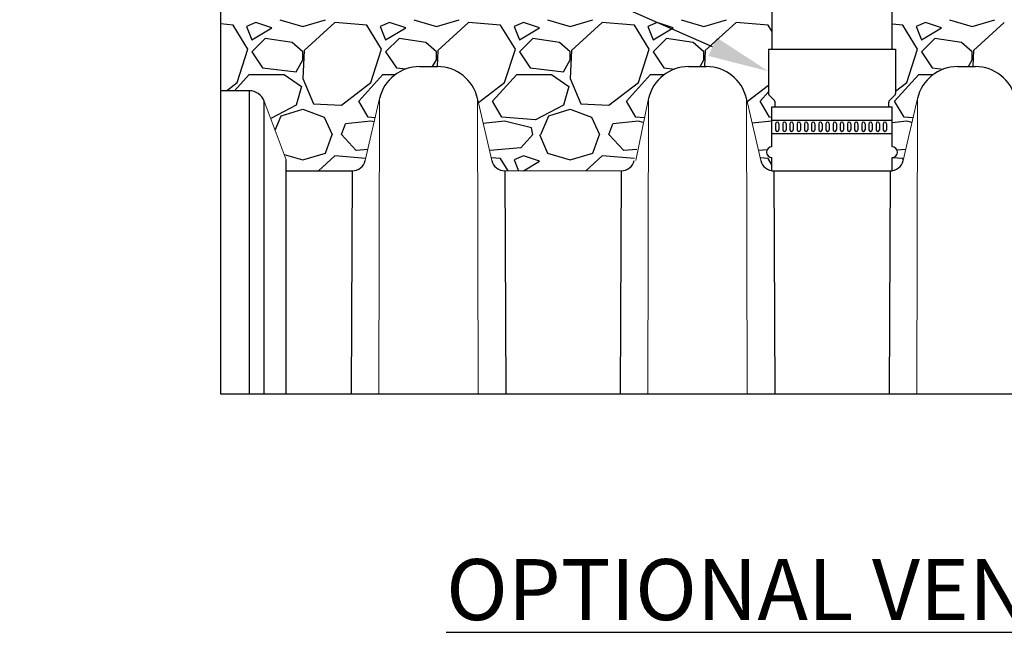
# Paper-space layout 'Layout1' of a CAD drawing. Units: inches. Extents: x 0 to 31.4, y -1.1 to 23.5.
# Drawn here: x 17.8 to 19.1, y 17.7 to 18.5 of the extents above; entities that cross this region are included whole.
import ezdxf
from ezdxf import colors
from ezdxf.entities.mleader import LeaderData, LeaderLine
from ezdxf.math import Vec2, Vec3

# ---------------------------------------------------------------- set-up
doc = ezdxf.new("R2010")
doc.units = ezdxf.units.IN
doc.header["$MEASUREMENT"] = 0
doc.linetypes.add('HIDDEN', pattern=[0.375, 0.25, -0.125])
for name, color, linetype in [('0-BACKFILL INITIAL', 253, 'Continuous'), ('45in Chamber', 7, 'Continuous'), ('Detention Text', 7, 'Continuous')]:
    doc.layers.add(name, color=color, linetype=linetype)
doc.layers.add('Dimensions', color=5, linetype='Continuous', lineweight=15)
doc.layers.add('Viewport', color=3, linetype='HIDDEN', plot=False)
doc.styles.get("Standard").update_dxf_attribs({"font": 'arial.ttf'})

psp = doc.layouts.get("Layout1")

# ---------------------------------------------------------------- linework, layer by layer
for p, q in [((18.1351696, 18.4134874), (18.0977463, 18.4134874)), ((18.135123, 18.4134874), (18.1351351, 18.016653)), ((18.1548596, 18.016653), (18.1548596, 18.399849)), ((18.1836554, 18.016653), (18.1836554, 18.3229125))]:
    psp.add_line(p, q)
at = {"linetype": 'Continuous', "lineweight": 15}
psp.add_line((18.1836554, 18.3229125), (18.1548596, 18.399849), dxfattribs=at)
psp.add_arc((18.1351463, 18.3924212), 0.0210662, 20.645947, 89.9366484)
at = {"layer": '0-BACKFILL INITIAL', "linetype": 'Continuous'}
for p, q in [((18.1440173, 18.5031418), (18.1317673, 18.4978918)), ((18.1650173, 18.4961418), (18.1440173, 18.5031418)), ((18.1755173, 18.5066418), (18.2052672, 18.4978919)), ((18.2052673, 18.4978918), (18.2350172, 18.5066418)), ((18.2472671, 18.503142), (18.2070172, 18.4663921)), ((18.2892673, 18.4996418), (18.2472673, 18.5031418)), ((18.3190173, 18.5031418), (18.3067673, 18.4978918)), ((18.3400173, 18.4961418), (18.3190173, 18.5031418)), ((18.3505173, 18.5066418), (18.3802672, 18.4978919)), ((18.3802673, 18.4978918), (18.4100172, 18.5066418)), ((18.4222671, 18.503142), (18.3820172, 18.4663921)), ((18.4642673, 18.4996418), (18.4222673, 18.5031418)), ((18.4940173, 18.5031418), (18.4817673, 18.4978918)), ((18.5150173, 18.4961418), (18.4940173, 18.5031418)), ((18.5255173, 18.5066418), (18.5552672, 18.4978919)), ((18.5552673, 18.4978918), (18.5850172, 18.5066418)), ((18.5972671, 18.503142), (18.5570172, 18.4663921)), ((18.6392673, 18.4996418), (18.5972673, 18.5031418)), ((18.6690173, 18.5031418), (18.6567673, 18.4978918)), ((18.6900173, 18.4961418), (18.6690173, 18.5031418)), ((18.7005173, 18.5066418), (18.7302672, 18.4978919)), ((18.7302673, 18.4978918), (18.7600172, 18.5066418)), ((18.7722671, 18.503142), (18.7320172, 18.4663921)), ((18.8142673, 18.4996418), (18.7722673, 18.5031418)), ((19.0201174, 18.5031418), (19.0078674, 18.4978918)), ((19.0411174, 18.4961418), (19.0201175, 18.5031418)), ((19.0516174, 18.5066418), (19.0813674, 18.4978919)), ((19.0813674, 18.4978918), (19.1111174, 18.5066418)), ((19.1233673, 18.503142), (19.0831174, 18.466392)), ((18.1142673, 18.4996418), (18.0977463, 18.5010186)), ((18.1335173, 18.4681418), (18.1142673, 18.4996418)), ((18.1317673, 18.4978918), (18.1387673, 18.4803919)), ((18.1387673, 18.4803918), (18.1650174, 18.4961419)), ((18.3085173, 18.4681418), (18.2892673, 18.4996418)), ((18.3067673, 18.4978918), (18.3137673, 18.4803919)), ((18.3137673, 18.4803918), (18.3400174, 18.4961419)), ((18.4835173, 18.4681418), (18.4642673, 18.4996418)), ((18.4817673, 18.4978918), (18.4887673, 18.4803919)), ((18.4887673, 18.4803918), (18.5150174, 18.4961419)), ((18.6585173, 18.4681418), (18.6392673, 18.4996418)), ((18.6567673, 18.4978918), (18.6637673, 18.4803919)), ((18.6637673, 18.4803918), (18.6900174, 18.4961419)), ((18.8191194, 18.4917019), (18.8142673, 18.4996418)), ((18.9903674, 18.4996418), (18.9766194, 18.5007875)), ((19.0096174, 18.4681418), (18.9903674, 18.4996418)), ((19.0078674, 18.4978918), (19.0148674, 18.4803919)), ((19.0148674, 18.4803918), (19.0411175, 18.4961419)), ((18.1562673, 18.4821418), (18.1387674, 18.4646419)), ((18.1912673, 18.4768918), (18.1562674, 18.4821418)), ((18.2052673, 18.4646419), (18.1912674, 18.4768918)), ((18.3312673, 18.4821418), (18.3137674, 18.4646419)), ((18.3662673, 18.4768918), (18.3312674, 18.4821418)), ((18.3802673, 18.4646419), (18.3662674, 18.4768918)), ((18.5062673, 18.4821418), (18.4887674, 18.4646419)), ((18.5412673, 18.4768918), (18.5062674, 18.4821418)), ((18.5552673, 18.4646419), (18.5412674, 18.4768918)), ((18.6812673, 18.4821418), (18.6637674, 18.4646419)), ((18.7162673, 18.4768918), (18.6812674, 18.4821418)), ((18.7302673, 18.4646419), (18.7162674, 18.4768918)), ((19.0323674, 18.4821418), (19.0148675, 18.4646419)), ((19.0673674, 18.4768918), (19.0323675, 18.4821418)), ((19.0813674, 18.4646418), (19.0673675, 18.4768918)), ((18.1195173, 18.4243918), (18.1335173, 18.4681418)), ((18.1387673, 18.4646418), (18.1527673, 18.4436418)), ((18.2070173, 18.4663918), (18.2052673, 18.4296418)), ((18.2052673, 18.4541418), (18.2052673, 18.4646418)), ((18.2945173, 18.4243918), (18.3085173, 18.4681418)), ((18.3137673, 18.4646418), (18.3277673, 18.4436418)), ((18.3802673, 18.4541418), (18.3802673, 18.4646418)), ((18.3820173, 18.4663918), (18.3810038, 18.4451087)), ((18.4695173, 18.4243918), (18.4835173, 18.4681418)), ((18.4887673, 18.4646418), (18.5027673, 18.4436418)), ((18.5570173, 18.4663918), (18.5552673, 18.4296418)), ((18.5552673, 18.4541418), (18.5552673, 18.4646418)), ((18.6445173, 18.4243918), (18.6585173, 18.4681418)), ((18.6637673, 18.4646418), (18.6777673, 18.4436418)), ((18.7302673, 18.4541418), (18.7302673, 18.4646418)), ((18.7320173, 18.4663918), (18.7310038, 18.4451087)), ((18.9956175, 18.4243918), (19.0096175, 18.4681418)), ((19.0148674, 18.4646418), (19.0288674, 18.4436418)), ((19.0813674, 18.4541418), (19.0813674, 18.4646418)), ((19.0831174, 18.4663918), (19.0821039, 18.4451087)), ((18.1965173, 18.4383918), (18.2052673, 18.4541418)), ((18.3752489, 18.4451087), (18.3802673, 18.4541418)), ((18.5465173, 18.4383918), (18.5552673, 18.4541418)), ((18.7252489, 18.4451087), (18.7302673, 18.4541418)), ((19.076349, 18.4451087), (19.0813674, 18.4541418)), ((18.1527673, 18.4436418), (18.1965174, 18.4383918)), ((18.3277673, 18.4436418), (18.3405595, 18.4421068)), ((18.5027673, 18.4436418), (18.5465174, 18.4383918)), ((18.6777673, 18.4436418), (18.6920298, 18.4419303)), ((19.0288674, 18.4436418), (19.0437822, 18.441852)), ((18.1160033, 18.4134874), (18.1352673, 18.4348918)), ((18.1352673, 18.4348918), (18.1807673, 18.4348918)), ((18.1807673, 18.4348919), (18.2035173, 18.4191418)), ((18.2052673, 18.4296418), (18.2192673, 18.3963919)), ((18.2787673, 18.3998918), (18.3102673, 18.4348918)), ((18.3102673, 18.4348918), (18.3267183, 18.4348918)), ((18.4537673, 18.3998918), (18.4852673, 18.4348918)), ((18.4852673, 18.4348918), (18.5307673, 18.4348918)), ((18.5307673, 18.4348919), (18.5535173, 18.4191418)), ((18.5552673, 18.4296418), (18.5692673, 18.3963919)), ((18.6287673, 18.3998918), (18.6602673, 18.4348918)), ((18.6602673, 18.4348918), (18.6786871, 18.4348918)), ((18.9798674, 18.3998918), (19.0113674, 18.4348918)), ((19.0113674, 18.4348918), (19.0306559, 18.4348918)), ((18.1054057, 18.4134874), (18.1195173, 18.4243919)), ((18.2035173, 18.4191418), (18.1965173, 18.3946419)), ((18.2560173, 18.3946418), (18.2945173, 18.4243919)), ((18.4353075, 18.3979569), (18.4695173, 18.4243919)), ((18.5535173, 18.4191418), (18.5465173, 18.3946419)), ((18.6060173, 18.3946418), (18.6445173, 18.4243919)), ((18.7869782, 18.3992479), (18.8147444, 18.4207037)), ((18.9809944, 18.4130922), (18.9956175, 18.4243919)), ((18.2910174, 18.3788919), (18.2787674, 18.3998918)), ((18.4660174, 18.3788919), (18.4537674, 18.3998918)), ((18.6410174, 18.3788919), (18.6287674, 18.3998918)), ((18.8037673, 18.3998918), (18.8147444, 18.4120886)), ((18.8160174, 18.3788919), (18.8037674, 18.3998918)), ((18.9921175, 18.3788919), (18.9798675, 18.3998918)), ((18.1965173, 18.3946419), (18.1633174, 18.3772515)), ((18.1772673, 18.3806418), (18.2052674, 18.3893919)), ((18.2052673, 18.3893918), (18.2332673, 18.3788918)), ((18.2192673, 18.3963918), (18.2560173, 18.3946418)), ((18.5465173, 18.3946419), (18.5097673, 18.375392)), ((18.5272673, 18.3806418), (18.5552674, 18.3893919)), ((18.5552673, 18.3893918), (18.5832673, 18.3788918)), ((18.5692673, 18.3963918), (18.6060173, 18.3946418)), ((18.1691433, 18.3616858), (18.1772673, 18.3806418)), ((18.2332673, 18.3788919), (18.2437673, 18.3561419)), ((18.2999585, 18.3781765), (18.2910173, 18.3788918)), ((18.5097673, 18.3753918), (18.4660173, 18.3788918)), ((18.5167673, 18.3561418), (18.5272673, 18.3806418)), ((18.5832673, 18.3788919), (18.5937673, 18.3561419)), ((18.6518915, 18.3780219), (18.6410173, 18.3788918)), ((18.8191194, 18.3786437), (18.8160173, 18.3788918)), ((19.0038445, 18.3779537), (18.9921174, 18.3788918)), ((18.2560173, 18.3561418), (18.2612673, 18.3701418)), ((18.2945173, 18.3736419), (18.2612673, 18.3701419)), ((18.2986718, 18.3726032), (18.2945174, 18.3736418)), ((18.4695173, 18.3736419), (18.4415995, 18.3707032)), ((18.5045173, 18.3648918), (18.4695174, 18.3736418)), ((18.5062673, 18.3561418), (18.5045173, 18.3648918)), ((18.6060173, 18.3561418), (18.6112673, 18.3701418)), ((18.6445173, 18.3736419), (18.6112673, 18.3701419)), ((18.6505331, 18.3721379), (18.6445174, 18.3736418)), ((18.8191194, 18.3736), (18.7935215, 18.3709055)), ((18.9956174, 18.3736419), (18.9766194, 18.3716421)), ((19.0024545, 18.3719326), (18.9956175, 18.3736418)), ((18.2350173, 18.3316418), (18.2437673, 18.3561419)), ((18.2752673, 18.3351418), (18.2560173, 18.3561418)), ((18.5062673, 18.3561418), (18.4905174, 18.3386418)), ((18.5150173, 18.3561418), (18.5255173, 18.3316419)), ((18.5850173, 18.3316418), (18.5937673, 18.3561419)), ((18.6252673, 18.3351418), (18.6060173, 18.3561418)), ((18.2903255, 18.3364513), (18.2752673, 18.3351418)), ((18.4502673, 18.3351418), (18.4496553, 18.3358095)), ((18.4905173, 18.3386418), (18.4502673, 18.3351418)), ((18.6423346, 18.336626), (18.6252673, 18.3351418)), ((18.8128573, 18.3362366), (18.8017484, 18.3352706)), ((18.9943211, 18.336703), (18.9831107, 18.3357282)), ((18.1809907, 18.330032), (18.2052672, 18.3228919)), ((18.2052673, 18.3228918), (18.2350172, 18.3316418)), ((18.2472671, 18.328142), (18.2258738, 18.308609)), ((18.2876306, 18.3247782), (18.2472673, 18.3281418)), ((18.4642673, 18.3246418), (18.4519975, 18.3256643)), ((18.4740654, 18.3086085), (18.4642673, 18.3246418)), ((18.4940173, 18.3281418), (18.4817673, 18.3228918)), ((18.4817673, 18.3228918), (18.4874807, 18.3086085)), ((18.5150173, 18.3211418), (18.4940173, 18.3281418)), ((18.5255173, 18.3316418), (18.5552672, 18.3228919)), ((18.5552673, 18.3228918), (18.5850172, 18.3316418)), ((18.5972671, 18.328142), (18.5758732, 18.3086085)), ((18.6392673, 18.3246418), (18.5972673, 18.3281418)), ((18.8142673, 18.3246418), (18.8040048, 18.325497)), ((18.8191194, 18.3167019), (18.8142673, 18.3246418)), ((18.9903674, 18.3246418), (18.9766194, 18.3257875)), ((18.991216, 18.3232533), (18.9903674, 18.3246418)), ((18.4941284, 18.3086085), (18.5150174, 18.3211419))]:
    psp.add_line(p, q, dxfattribs=at)
at = {"layer": '45in Chamber'}
for p, q in [((18.8191194, 19.7576087), (18.8191194, 18.4681546)), ((18.9766194, 18.4681546), (18.9766194, 19.7576087)), ((18.8147444, 18.4681546), (18.8147444, 18.409824)), ((18.8147444, 18.4681546), (18.9809944, 18.4681546)), ((18.9809944, 18.4681546), (18.9809944, 18.409824)), ((18.3582848, 18.4451087), (18.3815478, 18.4451087)), ((18.7102535, 18.4451087), (18.7335166, 18.4451087)), ((19.0622222, 18.4451087), (19.0854853, 18.4451087)), ((18.8155645, 18.4078441), (18.8226743, 18.4007343)), ((18.9801743, 18.4078441), (18.9730645, 18.4007343)), ((18.8191194, 18.3401085), (18.8191194, 18.3926085)), ((18.8191194, 18.3926085), (18.9766194, 18.3926085)), ((18.8234944, 18.3926085), (18.8234944, 18.3987544)), ((18.9722444, 18.3926085), (18.9722444, 18.3987544)), ((18.9766194, 18.3401085), (18.9766194, 18.3926085)), ((18.8191194, 18.3751085), (18.9766194, 18.3751085)), ((18.8241314, 18.3703012), (18.8241314, 18.3624157)), ((18.8285064, 18.3703012), (18.8285064, 18.3624157)), ((18.8335183, 18.3703012), (18.8335183, 18.3624157)), ((18.8378933, 18.3703012), (18.8378933, 18.3624157)), ((18.8429052, 18.3703012), (18.8429052, 18.3624157)), ((18.8472802, 18.3703012), (18.8472802, 18.3624157)), ((18.8522921, 18.3703012), (18.8522921, 18.3624157)), ((18.8566671, 18.3703012), (18.8566671, 18.3624157)), ((18.8616791, 18.3703012), (18.8616791, 18.3624157)), ((18.8660541, 18.3703012), (18.8660541, 18.3624157)), ((18.871066, 18.3703012), (18.871066, 18.3624157)), ((18.875441, 18.3703012), (18.875441, 18.3624157)), ((18.8804529, 18.3703012), (18.8804529, 18.3624157)), ((18.8848279, 18.3703012), (18.8848279, 18.3624157)), ((18.8898398, 18.3703012), (18.8898398, 18.3624157)), ((18.8942148, 18.3703012), (18.8942148, 18.3624157)), ((18.8992267, 18.3703012), (18.8992267, 18.3624157)), ((18.9036017, 18.3703012), (18.9036017, 18.3624157)), ((18.9086137, 18.3703012), (18.9086137, 18.3624157)), ((18.9129887, 18.3703012), (18.9129887, 18.3624157)), ((18.9180006, 18.3703012), (18.9180006, 18.3624157)), ((18.9223756, 18.3703012), (18.9223756, 18.3624157)), ((18.9273875, 18.3703012), (18.9273875, 18.3624157)), ((18.9317625, 18.3703012), (18.9317625, 18.3624157)), ((18.9367744, 18.3703012), (18.9367744, 18.3624157)), ((18.9411494, 18.3703012), (18.9411494, 18.3624157)), ((18.9461614, 18.3703012), (18.9461614, 18.3624157)), ((18.9505364, 18.3703012), (18.9505364, 18.3624157)), ((18.9555483, 18.3703012), (18.9555483, 18.3624157)), ((18.9599233, 18.3703012), (18.9599233, 18.3624157)), ((18.9649352, 18.3703012), (18.9649352, 18.3624157)), ((18.9693102, 18.3703012), (18.9693102, 18.3624157)), ((18.8191194, 18.3576085), (18.9766194, 18.3576085)), ((18.8191194, 18.3086085), (18.8191194, 18.3261085)), ((18.9766194, 18.3086085), (18.9766194, 18.3261085)), ((18.1836554, 18.308609), (18.2699773, 18.308609)), ((18.2699773, 18.3086085), (18.2687628, 18.016653)), ((18.4698553, 18.3086085), (18.4710698, 18.016653)), ((18.6219461, 18.3086085), (18.6207315, 18.016653)), ((18.8191194, 18.3086085), (18.9766194, 18.3086085)), ((18.821824, 18.3086085), (18.8230385, 18.016653)), ((18.9739148, 18.3086085), (18.9727002, 18.016653))]:
    psp.add_line(p, q, dxfattribs=at)
at = {"layer": '45in Chamber', "linetype": 'Continuous', "lineweight": 15}
for p, q in [((18.3057989, 18.4034743), (18.2870288, 18.3221718)), ((18.3057989, 18.4034743), (18.3050585, 18.016653)), ((18.4528038, 18.3221718), (18.4340337, 18.4034743)), ((18.4340337, 18.4034743), (18.4347741, 18.016653)), ((18.6577677, 18.4034743), (18.6411484, 18.3222993)), ((18.6577677, 18.4034743), (18.6570272, 18.016653)), ((18.8047725, 18.3221718), (18.7860024, 18.4034743)), ((18.7860024, 18.4034743), (18.7867429, 18.016653)), ((19.0097364, 18.4034743), (18.9909663, 18.3221718)), ((19.0097364, 18.4034743), (19.008996, 18.016653)), ((18.6219461, 18.3086085), (18.4698553, 18.3086085)), ((18.9739148, 18.3086085), (18.821824, 18.3086085))]:
    psp.add_line(p, q, dxfattribs=at)
at = {"layer": '45in Chamber'}
for centre, radius, start, end in [((18.3582996, 18.39119), 0.0539187, 90.0157905, 166.8306153), ((18.3815464, 18.3912069), 0.0539018, 13.1551275, 89.9984667), ((18.7102684, 18.39119), 0.0539187, 90.0157983, 166.8306116), ((18.7335151, 18.3912069), 0.0539018, 13.1551088, 89.9984814), ((19.0622371, 18.39119), 0.0539187, 90.0158352, 166.8306183), ((19.0854839, 18.391207), 0.0539017, 13.155042, 89.9985045), ((18.8175444, 18.409824), 0.0028, 180, 225), ((18.8206944, 18.3987544), 0.0028, 0, 45), ((18.9750444, 18.3987544), 0.0028, 135, 180), ((18.9781944, 18.409824), 0.0028, 315, 0), ((18.8263189, 18.3703012), 0.0021875, 0, 180), ((18.8263189, 18.3624157), 0.0021875, 180, 0), ((18.8357058, 18.3703012), 0.0021875, 0, 180), ((18.8357058, 18.3624157), 0.0021875, 180, 0), ((18.8450927, 18.3703012), 0.0021875, 0, 180), ((18.8450927, 18.3624157), 0.0021875, 180, 0), ((18.8544796, 18.3703012), 0.0021875, 0, 180), ((18.8544796, 18.3624157), 0.0021875, 180, 0), ((18.8638666, 18.3703012), 0.0021875, 0, 180), ((18.8638666, 18.3624157), 0.0021875, 180, 0), ((18.8732535, 18.3703012), 0.0021875, 0, 180), ((18.8732535, 18.3624157), 0.0021875, 180, 0), ((18.8826404, 18.3703012), 0.0021875, 0, 180), ((18.8826404, 18.3624157), 0.0021875, 180, 0), ((18.8920273, 18.3703012), 0.0021875, 0, 180), ((18.8920273, 18.3624157), 0.0021875, 180, 0), ((18.9014142, 18.3703012), 0.0021875, 0, 180), ((18.9014142, 18.3624157), 0.0021875, 180, 0), ((18.9108012, 18.3703012), 0.0021875, 0, 180), ((18.9108012, 18.3624157), 0.0021875, 180, 0), ((18.9201881, 18.3703012), 0.0021875, 0, 180), ((18.9201881, 18.3624157), 0.0021875, 180, 0), ((18.929575, 18.3703012), 0.0021875, 0, 180), ((18.929575, 18.3624157), 0.0021875, 180, 0), ((18.9389619, 18.3703012), 0.0021875, 0, 180), ((18.9389619, 18.3624157), 0.0021875, 180, 0), ((18.9483489, 18.3703012), 0.0021875, 0, 180), ((18.9483489, 18.3624157), 0.0021875, 180, 0), ((18.9577358, 18.3703012), 0.0021875, 0, 180), ((18.9577358, 18.3624157), 0.0021875, 180, 0), ((18.9671227, 18.3703012), 0.0021875, 0, 180), ((18.9671227, 18.3624157), 0.0021875, 180, 0), ((18.8191194, 18.3331085), 0.007, 90, 270), ((18.9766194, 18.3331085), 0.007, 270, 90), ((18.2699747, 18.3261118), 0.0175033, 270.0086104, 346.9913213), ((18.4698553, 18.3261086), 0.0175001, 193.0002697, 269.9997986), ((18.6219435, 18.3261118), 0.0175033, 270.0086208, 346.9913613), ((18.8218241, 18.3261086), 0.0175001, 193.0002697, 269.9997986), ((18.9739122, 18.3261118), 0.0175033, 270.0086208, 346.9913613)]:
    psp.add_arc(centre, radius, start, end, dxfattribs=at)
at = {"layer": 'Viewport', "linetype": 'Continuous'}
psp.add_lwpolyline([(18.0977463, 18.016653), (19.9537954, 18.016653), (19.9537954, 20.9584582), (18.0977463, 20.9584582)], close=True, dxfattribs=at)

# ---------------------------------------------------------------- texts
at = {"layer": 'Detention Text', "insert": (18.3911447, 17.8000886), "char_height": 0.08, "attachment_point": 1}
psp.add_mtext_dynamic_manual_height_columns('\\pi0.021108;{\\LOPTIONAL VENT DETAIL}', width=1.349391044, gutter_width=0.3999034, heights=[0], dxfattribs=at)

# ---------------------------------------------------------------- leaders
at = {"layer": 'Dimensions'}
ml = psp.add_multileader_mtext('Standard', dxfattribs=at)
ml.set_content('4" (100 mm) TAP TEE CONNECTION{\\A1;\\H0.7x;\\S2^ ;} \\POR PVC COUPLER', color=256)
ml.set_leader_properties()
ml.build(insert=Vec2(0, 0))
ml.multileader.update_dxf_attribs({"dogleg_length": 0.08, "arrow_head_size": 0.08})
ctx = ml.context
ctx.base_point, ctx.char_height, ctx.arrow_head_size, ctx.landing_gap_size, ctx.plane_origin = Vec3(16.2642494, 18.8111238), 0.06, 0.08, 0.09, Vec3(19.3191238, 17.828117)
ctx.text_align_type = 1
notes = []
notes.append((ctx, [(1, (1, 1, 0), (17.9686164, 18.8111238), (-1, 0), 0.08, [(0, [(18.8147444, 18.4389893)], 0, [])])]))
ctx.mtext.insert, ctx.mtext.alignment, ctx.mtext.flow_direction = Vec3(17.0764329, 18.8416354), 2, 5
for ctx, leaders in notes:
    for number, flags, end, landing, length, lines in leaders:
        leader = LeaderData()
        leader.index, (leader.has_last_leader_line, leader.has_dogleg_vector, leader.attachment_direction) = number, flags
        leader.last_leader_point, leader.dogleg_vector, leader.dogleg_length = Vec3(end), Vec3(landing), length
        for number, points, colour, breaks in lines:
            line = LeaderLine()
            line.index, line.vertices, line.color, line.breaks = number, Vec3.list(points), colors.encode_raw_color(colour), breaks
            leader.lines.append(line)
        ctx.leaders.append(leader)

doc.saveas('drawing.dxf')
